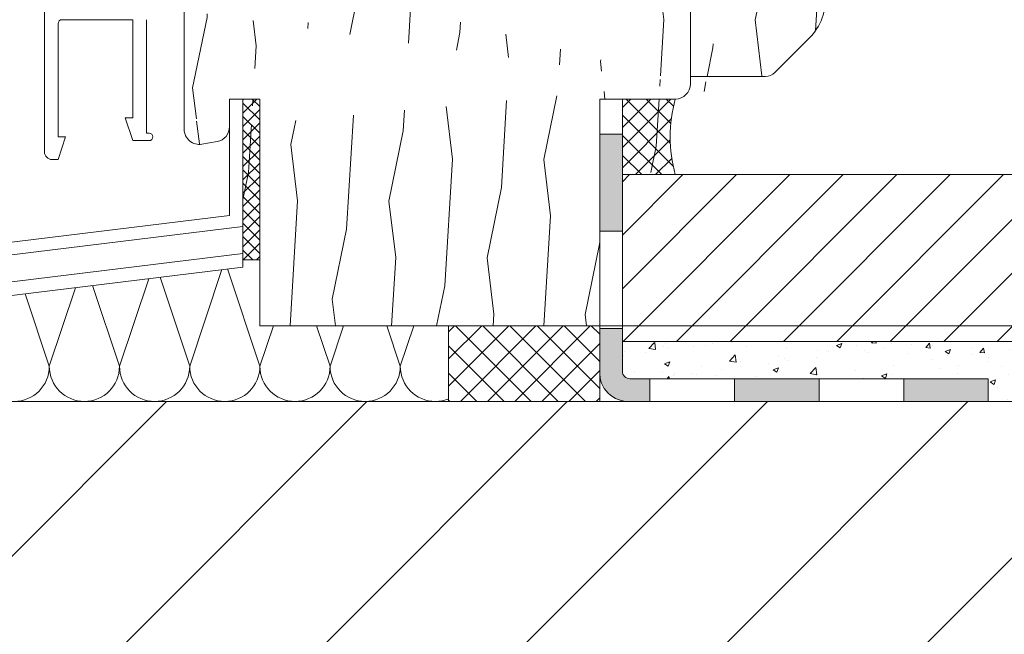
# Model space of a CAD drawing. Units: millimetres. Extents: x 627 to 1871, y 405 to 1854.
# Drawn here: x 905 to 1035, y 558 to 640 of the extents above; entities that cross this region are included whole.
import ezdxf

# ---------------------------------------------------------------- set-up
doc = ezdxf.new("R2010")
doc.units = ezdxf.units.MM
doc.linetypes.add('C_SOLID_L', pattern=[0])
doc.layers.get('0').update_dxf_attribs({"lineweight": 9})
for name, color, linetype, lineweight in [('AA Beschriftung Linien', 1, 'Continuous', 15), ('Beplankung', 12, 'Continuous', 9), ('Dampfbremse', 7, 'Continuous', 9), ('Dämmung', 2, 'Continuous', 9), ('Roto Dichtungen', 6, 'Continuous', 9), ('Roto FassadenfensterALU H', 1, 'Continuous', 9), ('Roto Fassadenfensterrahmen H', 42, 'Continuous', 9)]:
    doc.layers.add(name, color=color, linetype=linetype, lineweight=lineweight)

msp = doc.modelspace()

# ---------------------------------------------------------------- hatches: boundary and pattern name
h = msp.add_hatch()
h.set_pattern_fill('ANSI31', color=256, scale=40, angle=-3.81666561775622e-14, style=0)
h.set_pattern_definition([(44.99999999999989, (1.831343041725972, -18.03410682458303), (-3.535533905932735, 3.53553390593274), [])])
h.paths.add_polyline_path([(984.4333163317262, 619.0299793605313), (984.4333163317261, 596.9745613304976), (1137.378389024933, 596.9745613304955), (1139.142822467336, 598.7389947728979), (1139.142822467336, 617.2655459181294), (1137.378389024933, 619.0299793605316)])
h = msp.add_hatch()
h.set_pattern_fill('ANSI31', color=256, scale=150, angle=-3.81666561775622e-14, style=0)
h.set_pattern_definition([(44.99999999999989, (-1.168656958273743, -18.0341068245832), (-13.25825214724775, 13.25825214724778), [])])
h.paths.add_polyline_path([(820.3064879196128, 589.0299793605325), (820.3064879196128, 405.3878086623076), (1116.189476553993, 405.3878086623079), (1116.189476553993, 589.0299793605321)])
at = {"layer": 'Beplankung'}
h = msp.add_hatch(dxfattribs=at)
h.set_pattern_fill('AR-CONC', color=256, angle=-3.81666561775622e-14, style=0)
h.set_pattern_definition([(49.99999999999994, (-1.168656958273743, -2.372964996886367), (7.172601826007535, -0.6275213498259578), [0.7499999999999999, -8.249999999999998]), (354.9999999999998, (-1.168656958273743, -2.372964996886367), (-1.387513336129993, 7.521921337000119), [0.5999999999999998, -6.599999999999998]), (100.4513999999999, (-0.5709401582737428, -2.425258396885965), (5.785093817140221, 6.894395420609531), [0.6374018999999997, -7.011421119999997]), (46.18419999999995, (-1.168656958273743, -0.3729649968863669), (10.67241048625644, -1.655190143290192), [1.124999999999999, -12.37499999999999]), (96.63559999999988, (-0.2792895082737914, -0.5108980668858294), (9.346627055487044, 9.741178709004407), [0.9561028799999998, -10.51713]), (351.1841999999999, (-1.168656958273743, -0.3729649968863669), (9.34661945133628, 9.741186009253235), [0.8999999999999998, -9.899999999999997]), (20.99999999999985, (-0.1686569582738571, -0.8729649968859121), (5.969070521184613, -4.026188906653394), [0.7499999999999999, -8.249999999999998]), (325.9999999999999, (-0.1686569582738571, -0.8729649968859121), (2.433153319215823, 7.251500450468526), [0.5999999999999999, -6.599999999999999]), (71.45139999999995, (0.3287653717261492, -1.208481056886114), (8.402226285814901, 3.225304967099517), [0.6374018999999999, -7.011421119999998]), (37.49999999999994, (-1.168656958273743, -2.372964996886367), (0.1215985531729105, 3.328938538313115), [0, -6.519999999999996, 0, -6.699999999999997, 0, -6.624999999999996]), (7.499999999999874, (-1.168656958273743, -2.372964996886367), (2.630695374421489, 3.9441171188236), [0, -3.819999999999999, 0, -6.369999999999998, 0, -2.524999999999999]), (327.5, (-3.398656958273705, -2.372964996886196), (5.338224361724091, -0.2255487173438029), [0, -2.499999999999999, 0, -7.799999999999997, 0, -10.34999999999999]), (317.4999999999998, (-4.398656958273818, -2.372964996885969), (5.831861693423862, 1.001049823323171), [0, -3.249999999999999, 0, -5.179999999999998, 0, -7.349999999999998])])
h.paths.add_polyline_path([(1116.189476553994, 596.9745613304959), (984.433316331726, 596.9745613304973), (984.4333163317265, 592.9931712069834, 0.4032737048928555), (985.3738275609862, 592.0299720615858), (1032.858949861344, 592.0301072508422), (1032.858949861346, 589.0299793605328), (1116.189476553993, 589.0299793605321)])
at = {"layer": 'Dampfbremse'}
h = msp.add_hatch(color=256, dxfattribs=at)
h.paths.add_polyline_path([(984.4333163317267, 593.0064257435699), (984.433316331726, 598.6965556992747), (981.4333163317266, 598.6944977452516), (981.4333163317265, 593.0064257436685, 0.4509802504282017), (985.4333436605139, 589.0299722310184), (988.0735202296041, 589.0299797475515), (988.0735202296021, 592.0299797475601), (985.4333304904451, 592.0299722309895, -0.4252403873656304)])
h.paths.add_polyline_path([(984.4333163317256, 624.3843777894878), (981.4333163317266, 624.3843777894856), (981.4333163317267, 611.5591369782114), (984.4333163317256, 611.5591369782137)])
h.paths.add_polyline_path([(1010.466235045473, 592.0300434992013), (999.2698776375374, 592.0300116233807), (999.2698776375394, 589.0300116233724), (1010.466235045475, 589.0300434991926)])
h.paths.add_polyline_path([(1032.858949861344, 592.0301072508427), (1021.662592453409, 592.0300753750219), (1021.66259245341, 589.0300753750131), (1032.858949861346, 589.0301072508333)])
at = {"layer": 'Roto Dichtungen', "linetype": 'C_SOLID_L'}
h = msp.add_hatch(dxfattribs=at)
h.set_pattern_fill('NET', color=256, scale=10, angle=44.99999999999996, style=0)
h.set_pattern_definition([(44.99999999999989, (-1.168656958273743, -2.372964996886367), (-0.8838834764831837, 0.8838834764831851), []), (135, (-1.168656958273743, -2.372964996886367), (-0.8838834764831851, -0.8838834764831837), [])])
h.paths.add_polyline_path([(936.4333163317261, 629.029979360532), (934.197749774129, 629.0299793605318), (934.1977497741286, 607.7516059993346), (936.4333163317262, 607.7516059993344)])
h = msp.add_hatch(dxfattribs=at)
h.set_pattern_fill('NET', color=256, scale=15, angle=44.99999999999996, style=0)
h.set_pattern_definition([(44.99999999999989, (-1.168656958273743, -2.372964996886367), (-1.325825214724775, 1.325825214724778), []), (135, (-1.168656958273743, -2.372964996886367), (-1.325825214724778, -1.325825214724775), [])])
h.paths.add_polyline_path([(991.4333169595589, 629.0299793605315), (984.4333163317257, 629.0299793605319), (984.4333163317262, 619.0299793605317), (991.4333169595608, 619.0299793605311, -0.1378220275267774)])
h = msp.add_hatch(dxfattribs=at)
h.set_pattern_fill('NET', color=256, scale=0.8, angle=44.99999999999996, style=0)
h.set_pattern_definition([(315, (163.0405042043287, 3506.906526673638), (-1.796051224213832, -1.796051224213828), []), (224.9999999999999, (163.0405042043287, 3506.906526673638), (-1.796051224213829, 1.796051224213832), [])])
h.paths.add_polyline_path([(961.4333163317257, 589.0299793605323), (961.433316331726, 599.0299793605319), (981.433316331726, 599.0299793605324), (981.4333163317257, 589.029979360532)])
at = {"layer": 'Roto Fassadenfensterrahmen H'}
h = msp.add_hatch(dxfattribs=at)
h.set_pattern_fill('HOLZB', color=256, scale=15, angle=59.99999999999996, style=0)
h.set_pattern_definition([(276.8699, (-11.15903801504015, -5.337954401876686), (-3.480764331087165, 53.97114302728293), [7.5, -67.5]), (266.5650999999999, (-2.761923698010548, 0.2062742321836595), (5.490404381767687, -20.49037993857096), [16.77050999999999, -16.77050999999999]), (258.4348999999998, (3.733266830373111, -3.543725767816795), (-2.009642945426146, -33.48075578323164), [9.486839999999995, -37.94732999999998])])
edge = h.paths.add_edge_path(flags=17)
edge.add_arc((971.9333163317264, 665.529994619322), 1.5, 0, 89.99998201391419)
edge.add_arc((971.9333163317264, 665.529994619322), 1.5, 0, 89.99998201391418, ccw=False)
edge = h.paths.add_edge_path()
edge.add_line((941.433316331726, 658.5299793605318), (941.433316331726, 667.0299946193218))
edge.add_line((926.4333163317262, 665.0299946193215), (926.4333163317261, 651.0299793605318))
edge.add_arc((928.4333163317262, 665.0299946193215), 2, 89.99998201391419, 179.9999640278211)
edge.add_line((936.433316331726, 667.0299946193222), (936.4333163317261, 658.5299793605323))
edge.add_line((936.4333163317261, 658.5299793605323), (941.433316331726, 658.5299793605318))
edge.add_line((936.433316331726, 667.0299946193222), (928.4333163317261, 667.0299946193218))
edge.add_line((971.933316331726, 667.0299946193218), (941.433316331726, 667.0299946193218))
edge.add_arc((975.4333163317262, 661.0299946193218), 2, 179.9999640278211, 270.000000683243)
edge.add_line((975.4333163317262, 659.0299793605316), (992.4333163317264, 659.0299793605318))
edge.add_line((973.4333163317265, 661.029994619322), (973.433316331726, 665.5299946193218))
edge.add_line((926.4333163317264, 625.0299793605318), (926.4333163317262, 649.0300403956878))
edge.add_line((993.433316331726, 631.029979360532), (993.4333163317264, 658.0299793605318))
edge.add_arc((992.4333163317265, 658.0299793605313), 1, 0, 89.99998201391419)
edge.add_line((981.4333163317262, 599.0299793605318), (936.4333163317262, 599.0299793605316))
edge.add_line((936.4333163317261, 629.029979360532), (932.4333163317261, 629.0299793605323))
edge.add_line((936.4333163317262, 599.0299793605316), (936.4333163317261, 629.029979360532))
edge.add_line((932.4333163317261, 625.3826404933443), (932.4333163317261, 629.0299793605323))
edge.add_arc((928.4333163317262, 625.0299793605318), 2, 180.0000359721788, 280.0000159876345)
edge.add_line((928.7806475586824, 623.0604018715062), (930.7806475583707, 623.4130558430556))
edge.add_arc((930.4333163317262, 625.3826404933441), 2, 280.0000706291474, 360.0000100179107)
edge.add_line((1003.352922671544, 632.0299474769699), (993.4332827265143, 632.0299596013297))
edge.add_line((1005.466259412338, 649.2299613223083), (993.433329991867, 649.229960308008))
edge.add_arc((1003.933316331726, 642.3299671534999), 7.399999618530001, 315.0000021628553, 413.871815927438)
edge.add_line((1004.625699939366, 632.5572038370078), (1009.165895567862, 637.0974002309238))
edge.add_arc((1005.466260057312, 644.4300037745938), 4.79999923706, 53.871815927438, 89.99998201391419)
edge.add_arc((1003.35292540155, 633.8299671534996), 1.800000190734, 270.0000179860858, 315.0000328987047)
edge.add_line((991.4333163317259, 629.0299793605316), (981.4333163317261, 629.0299793605318))
edge.add_line((981.4333163317262, 599.0299793605318), (981.4333163317261, 629.0299793605318))
edge.add_arc((991.4333163317261, 631.0299793605318), 2, 270.0000179860858, 360)
edge.add_line((926.4333163317265, 640.729640615416), (926.4333163317264, 659.3303181056497))

# ---------------------------------------------------------------- linework, layer by layer
for p, q in [((984.4333163317262, 619.0299793605316), (984.4333163317261, 596.9745613304976)), ((984.4333163317266, 619.0299793605313), (1137.378389024933, 619.0299793605316)), ((1137.378389024933, 596.9745613304956), (984.4333163317261, 596.9745613304976)), ((820.3064879196128, 589.0299793605323), (1116.189476553993, 589.029979360532))]:
    msp.add_line(p, q)
at = {"layer": 'AA Beschriftung Linien'}
msp.add_line((981.4333163317262, 599.0299793605318), (1167.040443751411, 599.0299793605316), dxfattribs=at)
at = {"layer": 'Dampfbremse'}
for p, q in [((981.4333163317265, 593.0064257436684), (981.4333163317261, 629.0299793605318)), ((984.4333163317256, 629.0299793605336), (981.4333163317261, 629.0299793605318)), ((984.4333163317264, 593.0064257436684), (984.4333163317256, 629.0299793605336)), ((984.4333163317256, 624.3843777894876), (981.4333179469581, 624.3843777894854)), ((984.4333163317261, 611.5591369782137), (981.4333179469589, 611.5591369782114)), ((981.4333163317266, 598.6944977452515), (984.433316331726, 598.6965556992745)), ((1032.858949861344, 592.0301072508425), (985.4333304904451, 592.0299722309894)), ((988.0735202296021, 592.02997974756), (988.0735202296039, 589.0299813627933)), ((999.2698776375375, 592.02997974756), (999.2698776375394, 589.0299813627933)), ((1010.466235045473, 592.029979747567), (1010.466235045475, 589.0299813627998)), ((1021.662592453409, 592.0300753750219), (1021.66259245341, 589.0299813628064)), ((1032.858949861344, 592.0301072508425), (1032.858949861346, 589.0301072508341)), ((1032.858949861346, 589.0301072508341), (985.4333436605139, 589.0299722310183))]:
    msp.add_line(p, q, dxfattribs=at)
for centre, radius, start, end in [((985.1893435489093, 592.7846228065907), 3.762570530782421, 176.6204635763538, 273.7182011220635), ((985.4035762646397, 592.999798475297), 0.9702825661127307, 179.6086527027298, 271.7572807390756)]:
    msp.add_arc(centre, radius, start, end, dxfattribs=at)
at = {"layer": 'Dämmung'}
for p, q in [((931.4193629793774, 606.4600248751187), (927.157919276793, 593.6756937673663)), ((936.4493480904611, 593.6756937673663), (932.1576174535483, 606.5508856781023)), ((921.730445752112, 605.2675596343267), (917.8664904631255, 593.675693767366)), ((927.157919276793, 593.6756937673663), (923.2323483434162, 605.4524065674955)), ((912.0415285248472, 604.0750943935345), (908.5750616494573, 593.6756937673663)), ((917.8664904631255, 593.675693767366), (914.3070792332838, 604.3539274568889)), ((908.5750616494573, 593.6756937673663), (905.381810123152, 603.255448346282)), ((938.2341099548493, 599.0299793605313), (936.4493480904611, 593.6756937673663)), ((945.7407769041287, 593.6756937673663), (943.9560150397406, 599.0299793605309)), ((947.525538768517, 599.0299793605309), (945.7407769041286, 593.6756937673656)), ((955.032205717796, 593.6756937673663), (953.2474438534078, 599.0299793605313)), ((956.8169675821841, 599.0299793605304), (955.032205717796, 593.6756937673656))]:
    msp.add_line(p, q, dxfattribs=at)
for centre, radius, start, end in [((903.929347242623, 593.6756937673663), 4.645714406834031, 270, 0), ((913.220776056291, 593.6756937673658), 4.645714406834031, 180, 270), ((913.220776056291, 593.6756937673658), 4.645714406834031, 270, 0), ((922.5122048699585, 593.6756937673656), 4.645714406833804, 180, 270), ((922.5122048699585, 593.6756937673656), 4.645714406834031, 270, 0), ((931.8036336836267, 593.6756937673658), 4.645714406834031, 180, 270), ((931.8036336836267, 593.6756937673658), 4.645714406834031, 270, 0), ((941.0950624972944, 593.6756937673663), 4.645714406833804, 180, 270), ((941.0950624972944, 593.6756937673663), 4.645714406834031, 270, 0), ((950.3864913109622, 593.6756937673658), 4.645714406833804, 180, 270), ((950.3864913109621, 593.6756937673658), 4.645714406834031, 270, 0), ((959.6779201246296, 593.6756937673649), 4.645714406833804, 180, 270), ((959.6779201246297, 593.6756937673656), 4.645714406834031, 270, 292.2007435548832)]:
    msp.add_arc(centre, radius, start, end, dxfattribs=at)
at = {"layer": 'Roto Dichtungen', "linetype": 'C_SOLID_L'}
for p, q in [((934.1977497741291, 607.7516059993341), (936.4333163317262, 607.7516059993343)), ((961.4333163317262, 599.0299793605316), (961.4333163317258, 589.0299793605327)), ((981.4333163317262, 599.0299793605318), (981.4333163317258, 589.0299793605325))]:
    msp.add_line(p, q, dxfattribs=at)
msp.add_arc((1009.228097415424, 624.0299793605334), 18.48389059349856, 164.3056316445295, 195.6943683554705, dxfattribs=at)
at = {"layer": 'Roto FassadenfensterALU H', "linetype": 'C_SOLID_L'}
for p, q in [((907.9333163317261, 622.0299793605323), (907.9333163317261, 680.2940327052584)), ((907.9333163317262, 633.9395252589695), (907.9333163317261, 680.2940327052584)), ((907.9333163317262, 633.9395252589695), (907.9333163317261, 680.2940327052584)), ((907.9333163317262, 633.9395252589695), (907.9333163317261, 680.2940327052584)), ((909.7333651598502, 624.0299793605323), (909.7333651598503, 639.0299793605316)), ((909.7333651598502, 635.9395252589702), (909.7333651598503, 639.0299793605316)), ((909.7333651598502, 635.9395252589702), (909.7333651598503, 639.0299793605316)), ((909.7333651598502, 635.9395252589702), (909.7333651598503, 639.0299793605316)), ((919.6332675036002, 639.529979360532), (910.2333651598505, 639.5299793605318)), ((919.6332675036002, 639.529979360532), (910.2333651598505, 639.5299793605318)), ((919.6332675036002, 639.529979360532), (910.2333651598505, 639.5299793605318)), ((919.6332675036002, 639.529979360532), (910.2333651598505, 639.5299793605318)), ((919.6332675036005, 626.529979360532), (919.6332675036002, 639.529979360532)), ((919.6332675036005, 626.529979360532), (919.6332675036002, 639.529979360532)), ((919.6332675036005, 626.529979360532), (919.6332675036002, 639.529979360532)), ((919.6332675036005, 626.529979360532), (919.6332675036002, 639.529979360532)), ((921.4333163317262, 639.529979360532), (921.4333163317265, 624.5299793605318)), ((921.4333163317262, 639.529979360532), (921.4333163317265, 624.5299793605318)), ((921.4333163317262, 639.529979360532), (921.4333163317265, 624.5299793605318)), ((921.4333163317262, 639.529979360532), (921.4333163317265, 624.5299793605318)), ((932.4333163317261, 629.0299793605323), (934.1977497741287, 629.0299793605284)), ((932.4333163317261, 629.0299793605323), (932.4333163317264, 613.6175786716406)), ((934.1977497741286, 629.0299793605313), (934.1977497741292, 606.8019753325855)), ((919.6332675036005, 626.529979360532), (918.6332675036007, 626.5299793605318)), ((919.6332675036005, 626.529979360532), (918.6332675036007, 626.5299793605318)), ((919.6332675036005, 626.529979360532), (918.6332675036007, 626.5299793605318)), ((919.6332675036005, 626.529979360532), (918.6332675036007, 626.5299793605318)), ((918.6334518998905, 626.5300262233882), (919.6334564855165, 623.5300120895379)), ((918.6334518998905, 626.5300262233882), (919.6334564855165, 623.5300120895379)), ((918.6334518998905, 626.5300262233882), (919.6334564855165, 623.5300120895379)), ((918.6334518998905, 626.5300262233882), (919.6334564855165, 623.5300120895379)), ((921.7726718004765, 624.5299793605313), (921.4333163317265, 624.5299793605318)), ((921.7726718004765, 624.5299793605313), (921.4333163317265, 624.5299793605318)), ((921.7726718004765, 624.5299793605313), (921.4333163317265, 624.5299793605318)), ((921.7726718004765, 624.5299793605313), (921.4333163317265, 624.5299793605318)), ((909.7296381776118, 621.0299374870058), (910.7334356869379, 624.0299719100306)), ((910.7333651598502, 624.029979360532), (909.7333651598502, 624.0299793605323)), ((919.6332675036002, 623.5299793605316), (921.4333163317262, 623.5299793605316)), ((919.6332675036002, 623.5299793605316), (921.4333163317262, 623.5299793605316)), ((919.6332675036002, 623.5299793605316), (921.4333163317262, 623.5299793605316)), ((919.6332675036002, 623.5299793605316), (921.4333163317262, 623.5299793605316)), ((921.4333163317262, 623.5299793605316), (921.7726718004764, 623.529979360532)), ((921.4333163317262, 623.5299793605316), (921.7726718004764, 623.529979360532)), ((921.4333163317262, 623.5299793605316), (921.7726718004764, 623.529979360532)), ((921.4333163317262, 623.5299793605316), (921.7726718004764, 623.529979360532)), ((909.7294589098506, 621.029979360532), (908.933316331726, 621.0299793605325)), ((783.0390079898061, 595.4489023919859), (932.4333163317264, 613.6175786716406)), ((783.9638026554546, 593.8492193834886), (934.197749774129, 612.1479548570778)), ((781.404928658973, 589.8203480344082), (934.197749774129, 608.5968484182911)), ((783.1693621013751, 588.2141291937173), (934.1977497741292, 606.8019753325855))]:
    msp.add_line(p, q, dxfattribs=at)
for centre, radius, start, end in [((910.2333651598505, 639.0299793605313), 0.5, 89.99998201391419, 179.9999640278219), ((910.2333651598505, 639.0299793605313), 0.5, 89.99998201391419, 179.9999640278219), ((910.2333651598505, 639.0299793605313), 0.5, 89.99998201391419, 179.9999640278219), ((910.2333651598505, 639.0299793605313), 0.5, 89.99998201391419, 179.9999640278219), ((921.7726718004765, 624.0299793605311), 0.5, 270.0000726275991, 89.99998201391419), ((921.7726718004765, 624.0299793605311), 0.5, 270.0000726275991, 89.99998201391419), ((921.7726718004765, 624.0299793605311), 0.5, 270.0000726275991, 89.99998201391419), ((921.7726718004765, 624.0299793605311), 0.5, 270.0000726275991, 89.99998201391419), ((908.9333163317265, 622.0299793605313), 1, 180.0000359721781, 270.0000179860858)]:
    msp.add_arc(centre, radius, start, end, dxfattribs=at)
at = {"layer": 'Roto Fassadenfensterrahmen H', "linetype": 'C_SOLID_L'}
for p, q in [((993.433316331726, 631.029979360532), (993.4333163317264, 658.0299793605318)), ((926.4333163317264, 625.0299793605318), (926.4333163317262, 649.0300403956878)), ((1004.625699939366, 632.5572038370078), (1009.165895567862, 637.0974002309238)), ((1003.352922671544, 632.0299474769699), (993.4332827265143, 632.0299596013297)), ((932.4333163317261, 625.3826404933443), (932.4333163317261, 629.0299793605323)), ((936.4333163317261, 629.029979360532), (932.4333163317261, 629.0299793605323)), ((936.4333163317262, 599.0299793605316), (936.4333163317261, 629.029979360532)), ((981.4333163317262, 599.0299793605318), (981.4333163317261, 629.0299793605318)), ((991.4333163317259, 629.0299793605316), (981.4333163317261, 629.0299793605318)), ((928.7806475586824, 623.0604018715062), (930.7806475583707, 623.4130558430556)), ((981.4333163317262, 599.0299793605318), (936.4333163317262, 599.0299793605316))]:
    msp.add_line(p, q, dxfattribs=at)
for centre, radius, start, end in [((1003.933316331726, 642.3299671534999), 7.399999618530001, 315.0000021628553, 53.871815927438), ((1003.35292540155, 633.8299671534996), 1.800000190734, 270.0000179860858, 315.0000328987047), ((991.4333163317261, 631.0299793605318), 2, 270.0000179860858, 0), ((928.4333163317262, 625.0299793605318), 2, 180.0000359721788, 280.0000159876345), ((930.4333163317262, 625.3826404933441), 2, 280.0000706291474, 1.001791066101987e-05)]:
    msp.add_arc(centre, radius, start, end, dxfattribs=at)

doc.saveas('drawing.dxf')
